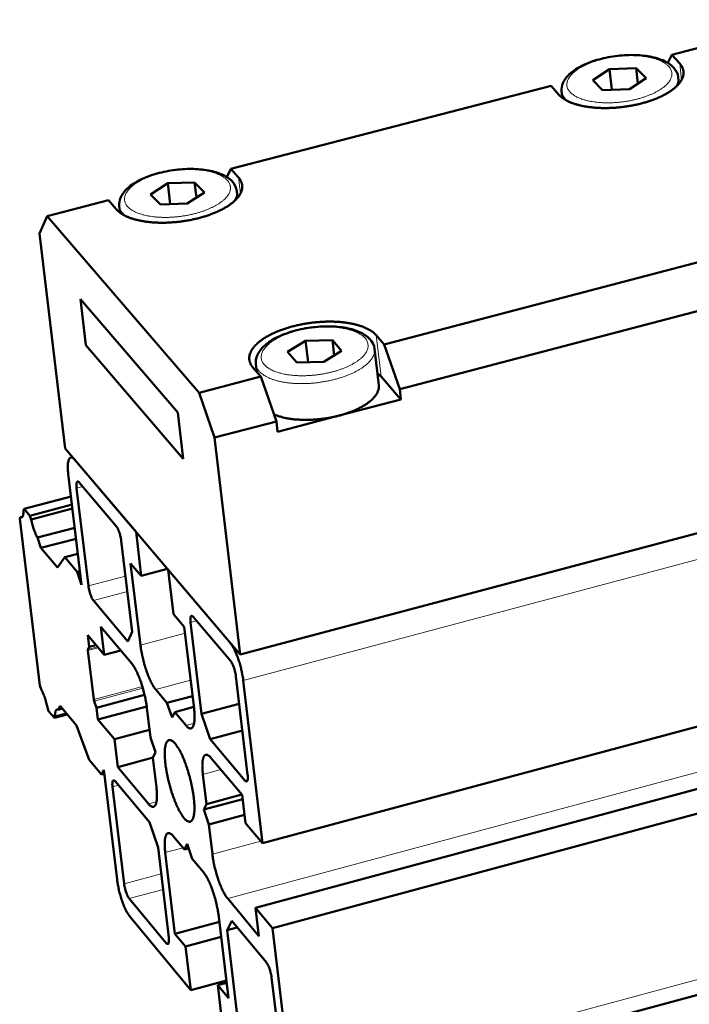
# Model space of a CAD drawing. Units: millimetres. Extents: x 0 to 2970, y 0 to 2100.
# Drawn here: x 590 to 655, y 236 to 332 of the extents above; entities that cross this region are included whole.
import ezdxf

# ---------------------------------------------------------------- set-up
doc = ezdxf.new("R2010")
doc.units = ezdxf.units.MM
doc.header["$LTSCALE"] = 5
doc.layers.add('AM_0', color=7, linetype='Continuous', lineweight=50)
doc.layers.add('AM_4', color=7, linetype='Continuous', lineweight=15, true_color=0x008000)

msp = doc.modelspace()

# ---------------------------------------------------------------- linework, layer by layer
at = {"layer": 'AM_0'}
for p, q in [((1973.994, 616.852), (613.209, 251.73)), ((1970.954, 611.172), (612.543, 245.42)), ((1973.528, 609.957), (614.188, 243.457)), ((1971.747, 595.384), (615.814, 226.137)), ((653.084, 328.484), (658.947, 329.998)), ((652.698, 327.697), (653.084, 328.484)), ((653.084, 328.484), (653.861, 327.628)), ((645.386, 326.017), (647.017, 327.08)), ((647.017, 327.08), (649.614, 327.173)), ((647.017, 327.08), (647.242, 325.076)), ((649.614, 327.173), (650.583, 326.202)), ((649.614, 327.173), (649.781, 325.678)), ((646.353, 325.045), (645.386, 326.017)), ((650.583, 326.202), (648.954, 325.137)), ((653.788, 325.666), (653.718, 326.295)), ((610.125, 317.392), (641.326, 325.448)), ((642.098, 324.588), (641.326, 325.448)), ((648.954, 325.137), (646.353, 325.045)), ((642.43, 324.289), (642.359, 324.919)), ((609.748, 316.578), (610.125, 317.392)), ((610.125, 317.392), (610.883, 316.524)), ((602.312, 314.892), (603.982, 315.97)), ((603.982, 315.97), (606.598, 316.063)), ((603.982, 315.97), (604.223, 313.941)), ((606.598, 316.063), (607.547, 315.079)), ((606.598, 316.063), (606.773, 314.579)), ((603.26, 313.907), (602.312, 314.892)), ((607.547, 315.079), (605.878, 314)), ((610.792, 314.576), (610.717, 315.213)), ((592.239, 312.773), (598.212, 314.316)), ((598.965, 313.444), (598.212, 314.316)), ((599.333, 313.11), (599.257, 313.748)), ((605.878, 314), (603.26, 313.907)), ((591.476, 311.082), (592.239, 312.773)), ((592.239, 312.773), (607.028, 295.579)), ((593.994, 290.158), (591.476, 311.082)), ((656.528, 308.518), (625.065, 300.294)), ((595.471, 304.707), (596.011, 300.206)), ((604.948, 293.658), (595.471, 304.707)), ((626.577, 295.942), (658.046, 304.19)), ((624.291, 301.18), (625.065, 300.294)), ((596.011, 300.206), (605.486, 289.133)), ((615.664, 299.554), (617.403, 300.636)), ((617.403, 300.636), (620.03, 300.694)), ((617.403, 300.636), (617.646, 298.554)), ((620.03, 300.694), (620.921, 299.671)), ((620.03, 300.694), (620.201, 299.222)), ((625.065, 300.294), (626.577, 295.942)), ((616.553, 298.529), (615.664, 299.554)), ((620.921, 299.671), (619.183, 298.588)), ((624.539, 296.318), (624.13, 299.841)), ((612.658, 297.609), (612.569, 298.367)), ((619.183, 298.588), (616.553, 298.529)), ((613.052, 297.154), (612.283, 298.043)), ((613.052, 297.154), (607.028, 295.579)), ((614.562, 292.792), (613.052, 297.154)), ((624.758, 297.156), (626.694, 294.935)), ((607.028, 295.579), (608.537, 291.213)), ((626.577, 295.942), (626.694, 294.935)), ((626.694, 294.935), (620.693, 293.361)), ((605.486, 289.133), (604.948, 293.658)), ((620.693, 293.361), (614.68, 291.784)), ((608.537, 291.213), (614.562, 292.792)), ((614.68, 291.784), (614.562, 292.792)), ((611.037, 270.088), (608.537, 291.213)), ((593.994, 290.158), (611.037, 270.088)), ((594.698, 289.328), (594.528, 289.284)), ((600.893, 282.034), (594.93, 289.056)), ((594.293, 287.675), (595.591, 276.887)), ((611.037, 270.088), (678.095, 287.888)), ((595.356, 286.848), (598.962, 282.596)), ((596.246, 276.775), (595.101, 286.296)), ((594.558, 285.469), (589.993, 284.271)), ((589.993, 284.271), (589.93, 284.133)), ((590.55, 283.611), (589.993, 284.271)), ((594.652, 284.688), (590.55, 283.611)), ((594.698, 284.307), (590.674, 283.25)), ((589.617, 283.452), (589.554, 283.314)), ((589.554, 283.314), (591.519, 267.078)), ((589.822, 283.506), (589.617, 283.452)), ((590.674, 283.25), (590.55, 283.611)), ((594.924, 282.431), (591.285, 281.474)), ((601.405, 277.748), (600.893, 282.034)), ((591.629, 280.47), (591.285, 281.474)), ((595.051, 281.37), (591.629, 280.47)), ((599.458, 281.157), (600.518, 272.309)), ((593.24, 278.559), (591.629, 280.47)), ((593.955, 279.575), (593.24, 278.559)), ((595.227, 279.911), (593.955, 279.575)), ((595.156, 278.152), (593.955, 279.575)), ((600.367, 278.973), (601.405, 277.748)), ((601.319, 271.017), (600.367, 278.973)), ((595.43, 278.224), (595.156, 278.152)), ((595.591, 276.887), (595.156, 278.152)), ((603.96, 278.422), (601.405, 277.748)), ((604.036, 278.332), (604.548, 274.038)), ((610.079, 271.216), (604.036, 278.332)), ((600.079, 271.379), (596.739, 275.34)), ((604.548, 274.038), (605.592, 272.806)), ((607.255, 264.326), (606.198, 273.207)), ((606.46, 273.758), (610.125, 269.437)), ((597.791, 270.06), (597.464, 272.782)), ((597.464, 272.782), (600.468, 269.216)), ((600.518, 272.309), (600.079, 271.379)), ((605.592, 272.806), (606.542, 264.826)), ((596.182, 271.973), (597.791, 270.06)), ((596.319, 270.837), (596.182, 271.973)), ((596.202, 270.483), (596.207, 270.597)), ((596.776, 265.71), (596.202, 270.483)), ((596.207, 270.597), (596.319, 270.837)), ((596.989, 271.014), (596.319, 270.837)), ((599.398, 270.486), (597.791, 270.06)), ((610.626, 267.984), (611.764, 258.38)), ((613.209, 251.73), (611.333, 267.582)), ((591.519, 267.078), (591.643, 266.718)), ((603.903, 265.393), (602.807, 266.694)), ((596.815, 265.545), (596.776, 265.71)), ((597.032, 264.912), (596.815, 265.545)), ((601.727, 266.16), (597.032, 264.912)), ((606.396, 266.056), (603.903, 265.393)), ((592.252, 264.944), (592.375, 264.584)), ((592.375, 264.584), (592.931, 263.918)), ((593.309, 264.724), (593.486, 265.103)), ((593.713, 264.831), (593.309, 264.724)), ((593.486, 265.103), (595.095, 263.178)), ((597.169, 263.778), (597.032, 264.912)), ((601.935, 265.045), (597.169, 263.778)), ((601.954, 264.898), (602.298, 262.024)), ((604.4, 263.95), (603.903, 265.393)), ((606.523, 264.99), (604.66, 264.495)), ((610.943, 265.308), (607.255, 264.326)), ((594.196, 264.254), (592.931, 263.918)), ((592.931, 263.918), (592.995, 264.054)), ((594.114, 264.351), (592.995, 264.054)), ((598.777, 261.858), (597.169, 263.778)), ((604.66, 264.495), (604.4, 263.95)), ((605.759, 263.19), (604.66, 264.495)), ((608.104, 261.862), (607.255, 264.326)), ((595.095, 263.178), (596.333, 259.845)), ((602.209, 262.771), (598.777, 261.858)), ((611.252, 262.701), (608.104, 261.862)), ((599.103, 259.144), (598.777, 261.858)), ((602.298, 262.024), (602.794, 260.584)), ((611.499, 257.835), (608.104, 261.862)), ((596.333, 259.845), (597.533, 258.408)), ((602.544, 260.061), (599.103, 259.144)), ((602.794, 260.584), (602.535, 260.043)), ((602.535, 260.043), (602.879, 257.172)), ((608.188, 260.051), (611.239, 256.429)), ((597.533, 258.408), (597.758, 258.882)), ((597.758, 258.882), (599.046, 248.18)), ((602.105, 255.555), (599.103, 259.144)), ((597.806, 258.481), (597.533, 258.408)), ((607.746, 255.537), (607.402, 258.42)), ((599.734, 247.772), (598.598, 257.216)), ((598.853, 257.754), (602.19, 253.76)), ((611.288, 256.013), (607.484, 254.995)), ((611.21, 256.463), (607.746, 255.537)), ((611.239, 256.429), (611.564, 253.686)), ((607.484, 254.995), (607.746, 255.537)), ((607.982, 253.549), (607.484, 254.995)), ((611.469, 254.483), (607.982, 253.549)), ((602.19, 253.76), (603.032, 251.313)), ((608.325, 250.67), (607.982, 253.549)), ((611.564, 253.686), (613.209, 251.73)), ((604.513, 252.42), (605.609, 251.111)), ((603.032, 251.313), (604.082, 242.539)), ((605.609, 251.111), (605.868, 251.649)), ((606.016, 251.22), (605.609, 251.111)), ((605.868, 251.649), (606.365, 250.206)), ((604.682, 242.914), (603.737, 250.808)), ((606.365, 250.206), (607.463, 248.893)), ((603.824, 242.006), (600.226, 246.339)), ((612.867, 242.686), (609.819, 246.331)), ((612.543, 245.42), (612.867, 242.686)), ((614.188, 243.457), (612.543, 245.42)), ((600.275, 244.6), (606.224, 237.43)), ((608.954, 244.559), (609.897, 236.643)), ((609.012, 244.08), (604.682, 242.914)), ((609.761, 243.251), (610.208, 244.164)), ((610.748, 243.517), (609.761, 243.251)), ((610.208, 244.164), (613.6, 240.104)), ((605.718, 241.668), (604.682, 242.914)), ((609.187, 242.603), (605.718, 241.668)), ((610.809, 234.444), (609.761, 243.251)), ((616.051, 227.711), (614.188, 243.457)), ((606.224, 237.43), (605.718, 241.668)), ((609.692, 238.367), (606.224, 237.43)), ((609.72, 238.13), (608.854, 237.896)), ((608.854, 237.896), (609.36, 233.65)), ((609.897, 236.643), (608.854, 237.896)), ((614.1, 238.653), (615.228, 229.127))]:
    msp.add_line(p, q, dxfattribs=at)
at = {"layer": 'AM_0', "flags": 128}
for points in [[(653.861, 327.628, -0.036937), (654.017, 327.437, -0.055387), (654.097, 327.293, -0.015581), (654.192, 327.041, -0.038482), (654.22, 326.935, -0.03983), (654.238, 326.748, -0.04022), (654.226, 326.563, -0.034247), (654.183, 326.364, -0.035841), (654.117, 326.181, -0.026503), (654.01, 325.976, -0.028841), (653.893, 325.798, -0.020078), (653.724, 325.592, -0.022375), (653.558, 325.421, -0.015615), (653.333, 325.221, -0.017457), (653.12, 325.057, -0.012624), (652.844, 324.868, -0.013973), (652.586, 324.711, -0.010606), (652.266, 324.538, -0.011558), (651.966, 324.392, -0.009238), (651.609, 324.237, -0.009895), (651.271, 324.105, -0.008322), (650.885, 323.97, -0.008762), (650.515, 323.855, -0.00774), (650.108, 323.743, -0.008014), (649.711, 323.647, -0.007424), (649.291, 323.559, -0.007562), (648.875, 323.485, -0.007338), (648.449, 323.422, -0.007356), (648.022, 323.372, -0.007474), (647.599, 323.335, -0.007373), (647.169, 323.31, -0.007845), (646.756, 323.298, -0.007615), (646.33, 323.3, -0.008493), (645.936, 323.314, -0.008108), (645.523, 323.342, -0.009494), (645.153, 323.381, -0.00891), (644.761, 323.437, -0.010973), (644.423, 323.498, -0.010121), (644.06, 323.581, -0.013126), (643.759, 323.664, -0.01191), (643.432, 323.772, -0.01624), (643.172, 323.875, -0.014554), (642.89, 324.007, -0.020682), (642.784, 324.066, -0.006201), (642.442, 324.281, -0.039017), (642.313, 324.379, -0.021154), (642.098, 324.588)], [(610.883, 316.524, -0.037445), (611.036, 316.33, -0.056224), (611.112, 316.184, -0.015934), (611.201, 315.93, -0.038967), (611.226, 315.822, -0.039465), (611.239, 315.632, -0.039986), (611.222, 315.444, -0.033423), (611.174, 315.242, -0.03513), (611.102, 315.058, -0.025716), (610.989, 314.849, -0.028083), (610.866, 314.67, -0.019512), (610.691, 314.461, -0.02177), (610.52, 314.287, -0.015237), (610.288, 314.085, -0.017022), (610.069, 313.918, -0.012371), (609.786, 313.727, -0.013672), (609.522, 313.568, -0.010436), (609.196, 313.393, -0.011352), (608.889, 313.245, -0.009124), (608.527, 313.087, -0.009754), (608.183, 312.953, -0.008248), (607.791, 312.817, -0.008668), (607.415, 312.7, -0.007697), (607.003, 312.587, -0.007955), (606.601, 312.489, -0.007407), (606.175, 312.4, -0.007532), (605.755, 312.325, -0.007345), (605.325, 312.262, -0.00735), (604.894, 312.211, -0.007505), (604.467, 312.173, -0.007391), (604.033, 312.148, -0.007903), (603.618, 312.136, -0.007658), (603.189, 312.138, -0.008585), (602.793, 312.152, -0.008181), (602.378, 312.181, -0.009631), (602.008, 312.22, -0.009021), (601.614, 312.277, -0.011171), (601.276, 312.339, -0.010285), (600.913, 312.423, -0.013412), (600.612, 312.507, -0.01215), (600.286, 312.617, -0.01665), (600.027, 312.721, -0.01491), (599.746, 312.855, -0.021254), (599.639, 312.915, -0.006516), (599.303, 313.132, -0.039963), (599.175, 313.233, -0.021744), (598.965, 313.444)], [(612.283, 298.043, -0.037145), (612.128, 298.241, -0.055914), (612.051, 298.39, -0.015716), (611.961, 298.65, -0.038616), (611.936, 298.76, -0.039029), (611.922, 298.954, -0.039579), (611.939, 299.146, -0.033153), (611.988, 299.352, -0.03486), (612.061, 299.54, -0.025637), (612.174, 299.752, -0.027982), (612.298, 299.935, -0.019535), (612.474, 300.147, -0.021775), (612.648, 300.324, -0.015298), (612.881, 300.53, -0.017078), (613.102, 300.7, -0.012444), (613.386, 300.894, -0.013746), (613.652, 301.055, -0.01051), (613.98, 301.233, -0.01143), (614.289, 301.384, -0.009195), (614.653, 301.543, -0.009831), (614.999, 301.679, -0.008316), (615.393, 301.817, -0.008741), (615.771, 301.936, -0.007761), (616.186, 302.05, -0.008024), (616.59, 302.149, -0.007467), (617.017, 302.239, -0.007596), (617.44, 302.315, -0.007401), (617.872, 302.38, -0.00741), (618.305, 302.431, -0.007557), (618.734, 302.469, -0.007446), (619.171, 302.495, -0.007949), (619.589, 302.506, -0.007708), (620.02, 302.505, -0.008622), (620.419, 302.49, -0.008223), (620.837, 302.461, -0.009655), (621.21, 302.421, -0.009053), (621.607, 302.364, -0.011172), (621.948, 302.301, -0.010298), (622.315, 302.216, -0.013373), (622.619, 302.131, -0.012132), (622.948, 302.019, -0.016541), (623.211, 301.914, -0.014834), (623.495, 301.778, -0.021027), (623.603, 301.717, -0.006373), (623.946, 301.497, -0.039514), (624.076, 301.395, -0.021498), (624.291, 301.18)], [(624.404, 297.479, -0.013629), (624.502, 297.403, -0.013629), (624.595, 297.322, -0.012795), (624.679, 297.241, -0.012795), (624.758, 297.156)], [(624.539, 296.318, -0.036362), (624.544, 296.082, -0.060218), (624.52, 295.94, -0.015716), (624.429, 295.669, -0.03586), (624.377, 295.554, -0.025436), (624.25, 295.345, -0.028008), (624.114, 295.169, -0.019088), (623.922, 294.962, -0.021426), (623.737, 294.792, -0.014907), (623.486, 294.594, -0.016685), (623.252, 294.432, -0.012183), (622.951, 294.249, -0.013438), (622.67, 294.097, -0.01039), (622.328, 293.932, -0.011246), (622.005, 293.793, -0.009216), (621.629, 293.65, -0.009781), (621.269, 293.528, -0.008481), (620.869, 293.409, -0.008829), (620.48, 293.307, -0.008085), (620.064, 293.214, -0.00826), (619.653, 293.135, -0.007977), (619.231, 293.069, -0.008), (618.808, 293.016, -0.008143), (618.388, 292.977, -0.008018), (617.961, 292.952, -0.008604), (617.553, 292.941, -0.008316), (617.131, 292.944, -0.009419), (616.744, 292.961, -0.008931), (616.337, 292.993, -0.010697), (615.978, 293.036, -0.009945), (615.595, 293.098, -0.012622), (615.485, 293.121, -0.00244), (614.92, 293.256, -0.024552), (614.714, 293.318, -0.012825), (614.329, 293.464)], [(594.93, 289.056, 0.053881), (594.843, 289.157, 0.063882), (594.753, 289.223, 0.02781), (594.642, 289.277, 0.070385), (594.594, 289.289, 0.098559), (594.524, 289.283, 0.097562), (594.46, 289.25, 0.065981), (594.401, 289.188, 0.061096), (594.355, 289.108, 0.02567), (594.309, 288.977, 0.031847), (594.284, 288.869, 0.013886), (594.259, 288.683, 0.018364), (594.249, 288.541, 0.009847), (594.249, 288.48, 0.001773), (594.252, 288.138, 0.018183), (594.261, 287.966, 0.010689), (594.293, 287.675)], [(595.101, 286.296, -0.016457), (595.085, 286.443, -0.025502), (595.083, 286.538, -0.00422), (595.088, 286.688, -0.013811), (595.091, 286.733, -0.037999), (595.103, 286.798, -0.033461), (595.126, 286.869, -0.084681), (595.153, 286.912, -0.109701), (595.185, 286.935, -0.12646), (595.208, 286.939, -0.052295), (595.263, 286.928, -0.103482), (595.316, 286.899, -0.095517), (595.356, 286.848)], [(589.93, 284.133, -0.019961), (589.931, 283.966, -0.02974), (589.92, 283.855, -0.005858), (589.894, 283.693, -0.018036), (589.882, 283.641, -0.045692), (589.857, 283.569, -0.043791), (589.817, 283.499, -0.086709), (589.784, 283.466, -0.061979), (589.727, 283.435, -0.131432), (589.679, 283.43, -0.097301), (589.617, 283.452)], [(591.285, 281.474, -0.008753), (591.186, 281.661, -0.017507), (591.142, 281.758, -0.001206), (591.02, 282.05, -0.008519), (591.004, 282.092, -0.006644), (590.935, 282.283, -0.007126), (590.876, 282.462, -0.006332), (590.865, 282.499, -0.000662), (590.765, 282.854, -0.012302), (590.73, 282.99, -0.006478), (590.674, 283.25)], [(598.962, 282.596, -0.015025), (599.033, 282.499, -0.030683), (599.064, 282.448, -0.003595), (599.147, 282.283, -0.01416), (599.167, 282.241, -0.008814), (599.221, 282.107, -0.010228), (599.264, 281.991, -0.008078), (599.309, 281.849, -0.008529), (599.348, 281.714, -0.008284), (599.357, 281.679, -0.001168), (599.415, 281.429, -0.016448), (599.433, 281.337, -0.008561), (599.458, 281.157)], [(596.739, 275.34, -0.014924), (596.669, 275.438, -0.030486), (596.638, 275.489, -0.003548), (596.556, 275.653, -0.014067), (596.536, 275.695, -0.008766), (596.482, 275.828, -0.010169), (596.44, 275.944, -0.008039), (596.394, 276.085, -0.008485), (596.356, 276.22, -0.00825), (596.347, 276.255, -0.001158), (596.289, 276.503, -0.016386), (596.271, 276.596, -0.008526), (596.246, 276.775)], [(606.198, 273.207, -0.016708), (606.183, 273.354, -0.025818), (606.181, 273.45, -0.00434), (606.186, 273.6, -0.014054), (606.19, 273.646, -0.038656), (606.202, 273.712, -0.034406), (606.226, 273.782, -0.085697), (606.253, 273.825, -0.110324), (606.286, 273.848, -0.125055), (606.309, 273.851, -0.051438), (606.366, 273.84, -0.101727), (606.419, 273.81, -0.09382), (606.46, 273.758)], [(602.807, 266.694, -0.012109), (602.668, 266.877, -0.02447), (602.605, 266.973, -0.002267), (602.431, 267.274, -0.011644), (602.399, 267.334, -0.007588), (602.286, 267.563, -0.008712), (602.194, 267.765, -0.006425), (602.087, 268.02, -0.007056), (601.996, 268.255, -0.005781), (601.899, 268.528, -0.006115), (601.813, 268.788, -0.005503), (601.727, 269.07, -0.005628), (601.649, 269.347, -0.005533), (601.576, 269.63, -0.005479), (601.509, 269.917, -0.005878), (601.499, 269.965, -0.00056), (601.398, 270.479, -0.011693), (601.367, 270.66, -0.005965), (601.319, 271.017)], [(611.333, 267.582, 0.006025), (611.293, 267.882, 0.011808), (611.267, 268.034, 0.000571), (611.183, 268.465, 0.005937), (611.174, 268.507, 0.005532), (611.118, 268.748, 0.005587), (611.057, 268.986, 0.005681), (610.991, 269.22, 0.005556), (610.919, 269.457, 0.006171), (610.846, 269.675, 0.005836), (610.764, 269.905, 0.007119), (610.687, 270.102, 0.006485), (610.597, 270.317, 0.008788), (610.52, 270.487, 0.007659), (610.424, 270.679, 0.011743), (610.397, 270.73, 0.002304), (610.25, 270.982, 0.024657), (610.197, 271.063, 0.01221), (610.079, 271.216)], [(610.125, 269.437, -0.015016), (610.197, 269.338, -0.030623), (610.228, 269.287, -0.003587), (610.312, 269.12, -0.014162), (610.332, 269.078, -0.008863), (610.387, 268.943, -0.010263), (610.43, 268.825, -0.008138), (610.476, 268.682, -0.008579), (610.516, 268.546, -0.008362), (610.525, 268.51, -0.001189), (610.583, 268.259, -0.0166), (610.601, 268.165, -0.008641), (610.626, 267.984)], [(600.468, 269.216, -0.012108), (600.608, 269.033, -0.024478), (600.67, 268.938, -0.002269), (600.844, 268.637, -0.011642), (600.876, 268.578, -0.007583), (600.989, 268.349, -0.008706), (601.081, 268.147, -0.00642), (601.187, 267.892, -0.007049), (601.278, 267.657, -0.005776), (601.375, 267.385, -0.006108), (601.461, 267.125, -0.005499), (601.547, 266.843, -0.005623), (601.625, 266.566, -0.005529), (601.697, 266.284, -0.005475), (601.764, 265.997, -0.005877), (601.774, 265.948, -0.00056), (601.875, 265.435, -0.011693), (601.906, 265.255, -0.005963), (601.954, 264.898)], [(591.643, 266.718, -0.008679), (591.741, 266.53, -0.017361), (591.785, 266.434, -0.001187), (591.907, 266.141, -0.008449), (591.923, 266.1, -0.006609), (591.991, 265.91, -0.00708), (592.05, 265.73, -0.006309), (592.061, 265.693, -0.000658), (592.161, 265.339, -0.012264), (592.196, 265.204, -0.006454), (592.252, 264.944)], [(592.995, 264.054, -0.020226), (592.994, 264.219, -0.030032), (593.005, 264.329, -0.006005), (593.032, 264.489, -0.018318), (593.043, 264.541, -0.046543), (593.069, 264.613, -0.045042), (593.109, 264.681, -0.087974), (593.141, 264.713, -0.062112), (593.198, 264.743, -0.131363), (593.248, 264.747, -0.098086), (593.309, 264.724)], [(606.542, 264.826, -0.009263), (606.576, 264.51, -0.01612), (606.587, 264.328, -0.00133), (606.595, 263.944, -0.008734), (606.595, 263.886, -0.014655), (606.588, 263.721, -0.011659), (606.567, 263.513, -0.023082), (606.546, 263.385, -0.01787), (606.504, 263.222, -0.040524), (606.466, 263.123, -0.036426), (606.408, 263.021, -0.071355), (606.35, 262.956, -0.076628), (606.281, 262.915, -0.086564), (606.206, 262.899, -0.082469), (606.127, 262.908, -0.049822), (606.075, 262.93, -0.01963), (605.951, 263.001, -0.053276), (605.858, 263.076, -0.042019), (605.759, 263.19)], [(605.567, 254.175, -0.011469), (605.41, 254.38, -0.023133), (605.34, 254.486, -0.002028), (605.142, 254.821, -0.011071), (605.108, 254.883, -0.007342), (604.981, 255.133, -0.008381), (604.876, 255.355, -0.006195), (604.755, 255.633, -0.006805), (604.652, 255.89, -0.005517), (604.539, 256.19, -0.005867), (604.439, 256.474, -0.005164), (604.337, 256.787, -0.005334), (604.245, 257.092, -0.005067), (604.156, 257.41, -0.005093), (604.074, 257.728, -0.005211), (604, 258.043, -0.005099), (603.93, 258.366, -0.005623), (603.872, 258.67, -0.005349), (603.818, 258.99, -0.006387), (603.777, 259.273, -0.00589), (603.739, 259.582, -0.007681), (603.715, 259.839, -0.006833), (603.697, 260.128, -0.009863), (603.69, 260.352, -0.008404), (603.692, 260.614, -0.013694), (603.701, 260.8, -0.011099), (603.724, 261.027, -0.020865), (603.748, 261.174, -0.016361), (603.793, 261.357, -0.035035), (603.833, 261.47, -0.029986), (603.896, 261.594, -0.060512), (603.957, 261.673, -0.062473), (604.032, 261.734, -0.081745), (604.111, 261.765, -0.081214), (604.196, 261.771, -0.058596), (604.293, 261.749, -0.057443), (604.385, 261.705, -0.027828), (604.503, 261.62, -0.033087), (604.593, 261.537, -0.015606), (604.722, 261.393, -0.019884), (604.815, 261.273, -0.010747), (604.946, 261.081, -0.013185), (605.046, 260.919, -0.008207), (605.175, 260.686, -0.009581), (605.279, 260.483, -0.006718), (605.403, 260.218, -0.007517), (605.508, 259.978, -0.005825), (605.626, 259.687, -0.006292), (605.728, 259.415, -0.005319), (605.836, 259.107, -0.005572), (605.932, 258.811, -0.005097), (606.028, 258.494, -0.005193), (606.116, 258.181, -0.00512), (606.198, 257.862, -0.005078), (606.274, 257.54, -0.005392), (606.341, 257.229, -0.005203), (606.403, 256.906, -0.005968), (606.453, 256.611, -0.005593), (606.499, 256.295, -0.006973), (606.531, 256.023, -0.00632), (606.559, 255.723, -0.008659), (606.574, 255.482, -0.007546), (606.583, 255.205, -0.011552), (606.581, 255, -0.009602), (606.569, 254.754, -0.016793), (606.552, 254.589, -0.013306), (606.517, 254.382, -0.02694), (606.486, 254.254, -0.021584), (606.431, 254.098, -0.04674), (606.38, 254.001, -0.044525), (606.31, 253.911, -0.074895), (606.24, 253.854, -0.078246), (606.159, 253.824, -0.075138), (606.072, 253.818, -0.07158), (605.982, 253.839, -0.040205), (605.924, 253.868, -0.015529), (605.783, 253.958, -0.047869), (605.681, 254.042, -0.036125), (605.567, 254.175)], [(607.402, 258.42, -0.009278), (607.368, 258.735, -0.016143), (607.358, 258.917, -0.001335), (607.35, 259.3, -0.008746), (607.35, 259.359, -0.014694), (607.357, 259.524, -0.011683), (607.378, 259.731, -0.023156), (607.399, 259.859, -0.017925), (607.441, 260.022, -0.04066), (607.479, 260.121, -0.036582), (607.538, 260.223, -0.071511), (607.596, 260.287, -0.076748), (607.665, 260.328, -0.08644), (607.739, 260.344, -0.082276), (607.819, 260.334, -0.049618), (607.871, 260.313, -0.019532), (607.995, 260.241, -0.053155), (608.089, 260.166, -0.041893), (608.188, 260.051)], [(611.764, 258.38, -0.01688), (611.779, 258.233, -0.026018), (611.781, 258.137, -0.004424), (611.775, 257.988, -0.014206), (611.771, 257.942, -0.039234), (611.759, 257.876, -0.035299), (611.735, 257.807, -0.086895), (611.707, 257.764, -0.11161), (611.675, 257.742, -0.12429), (611.651, 257.739, -0.050615), (611.594, 257.752, -0.100019), (611.541, 257.783, -0.092306), (611.499, 257.835)], [(598.598, 257.216, -0.016655), (598.582, 257.362, -0.025711), (598.58, 257.456, -0.004321), (598.585, 257.603, -0.013957), (598.589, 257.649, -0.038862), (598.6, 257.713, -0.034831), (598.624, 257.782, -0.086858), (598.651, 257.824, -0.112518), (598.682, 257.846, -0.125928), (598.705, 257.849, -0.050915), (598.761, 257.836, -0.10063), (598.813, 257.806, -0.093139), (598.853, 257.754)], [(602.879, 257.172, -0.00924), (602.913, 256.858, -0.016078), (602.923, 256.677, -0.001324), (602.932, 256.296, -0.008708), (602.932, 256.238, -0.01465), (602.925, 256.074, -0.011638), (602.905, 255.869, -0.023131), (602.884, 255.742, -0.017881), (602.843, 255.58, -0.040746), (602.805, 255.482, -0.036707), (602.747, 255.381, -0.071933), (602.69, 255.318, -0.077403), (602.622, 255.277, -0.086895), (602.548, 255.262, -0.082573), (602.469, 255.272, -0.049433), (602.418, 255.293, -0.019433), (602.295, 255.365, -0.052905), (602.203, 255.44, -0.041713), (602.105, 255.555)], [(603.737, 250.808, -0.009255), (603.703, 251.121, -0.016101), (603.693, 251.302, -0.001329), (603.684, 251.682, -0.00872), (603.684, 251.74, -0.014689), (603.691, 251.904, -0.011662), (603.711, 252.109, -0.023205), (603.733, 252.236, -0.017937), (603.774, 252.397, -0.040882), (603.811, 252.495, -0.036864), (603.869, 252.596, -0.07209), (603.927, 252.659, -0.077522), (603.995, 252.699, -0.086767), (604.069, 252.715, -0.082378), (604.148, 252.704, -0.04923), (604.2, 252.683, -0.019336), (604.322, 252.61, -0.052785), (604.415, 252.536, -0.041588), (604.513, 252.42)], [(609.819, 246.331, -0.011975), (609.678, 246.517, -0.024193), (609.615, 246.613, -0.002218), (609.44, 246.917, -0.011522), (609.407, 246.977, -0.007546), (609.294, 247.207, -0.008648), (609.201, 247.412, -0.006405), (609.094, 247.668, -0.007023), (609.003, 247.904, -0.005775), (608.905, 248.177, -0.006101), (608.819, 248.438, -0.005508), (608.733, 248.721, -0.005627), (608.655, 248.999, -0.005548), (608.582, 249.282, -0.005489), (608.515, 249.57, -0.005906), (608.504, 249.619, -0.000565), (608.404, 250.132, -0.011755), (608.373, 250.313, -0.005994), (608.325, 250.67)], [(607.463, 248.893, -0.011974), (607.603, 248.708, -0.024201), (607.666, 248.612, -0.002219), (607.841, 248.308, -0.01152), (607.873, 248.249, -0.007541), (607.987, 248.019, -0.008643), (608.079, 247.815, -0.006399), (608.186, 247.559, -0.007017), (608.277, 247.323, -0.00577), (608.374, 247.05, -0.006094), (608.461, 246.789, -0.005503), (608.547, 246.507, -0.005621), (608.625, 246.228, -0.005545), (608.698, 245.946, -0.005484), (608.765, 245.658, -0.005905), (608.775, 245.609, -0.000565), (608.876, 245.096, -0.011755), (608.907, 244.916, -0.005993), (608.954, 244.559)], [(599.046, 248.18, 0.006585), (599.092, 247.848, 0.012869), (599.121, 247.679, 0.000684), (599.219, 247.205, 0.006466), (599.23, 247.155, 0.006101), (599.295, 246.89, 0.006107), (599.367, 246.626, 0.006439), (599.443, 246.375, 0.006177), (599.528, 246.115, 0.007305), (599.61, 245.886, 0.006691), (599.706, 245.639, 0.00898), (599.79, 245.442, 0.007787), (599.895, 245.218, 0.01213), (599.926, 245.157, 0.002503), (600.087, 244.867, 0.025715), (600.145, 244.776, 0.012676), (600.275, 244.6)], [(600.226, 246.339, -0.015907), (600.14, 246.462, -0.032572), (600.104, 246.526, -0.004128), (600.008, 246.733, -0.014866), (599.983, 246.791, -0.009507), (599.922, 246.959, -0.010817), (599.875, 247.108, -0.009541), (599.861, 247.157, -0.001632), (599.789, 247.446, -0.019027), (599.765, 247.558, -0.010049), (599.734, 247.772)], [(604.082, 242.539, -0.016825), (604.098, 242.394, -0.025909), (604.1, 242.299, -0.004405), (604.094, 242.153, -0.014107), (604.091, 242.107, -0.039441), (604.079, 242.043, -0.035739), (604.056, 241.975, -0.088069), (604.029, 241.933, -0.113785), (603.997, 241.912, -0.125112), (603.973, 241.909, -0.050096), (603.918, 241.923, -0.098929), (603.865, 241.954, -0.091616), (603.824, 242.006)], [(613.6, 240.104, -0.014747), (613.672, 240.004, -0.030073), (613.703, 239.952, -0.003463), (613.787, 239.785, -0.013921), (613.806, 239.742, -0.008783), (613.861, 239.608, -0.010137), (613.904, 239.49, -0.008094), (613.95, 239.348, -0.008509), (613.989, 239.211, -0.008348), (613.998, 239.176, -0.001185), (614.056, 238.926, -0.016592), (614.074, 238.833, -0.008625), (614.1, 238.653)]]:
    msp.add_lwpolyline(points, format="xyb", dxfattribs=at)
at = {"layer": 'AM_0'}
for points, knots in [([(642.359, 324.919), (642.329, 325.19), (642.375, 325.471), (642.594, 325.996), (642.77, 326.247), (643.269, 326.763), (643.626, 327.026), (644.491, 327.512), (645.022, 327.737), (646.143, 328.093), (646.745, 328.231), (647.941, 328.413), (648.551, 328.462), (649.713, 328.467), (650.281, 328.425), (651.319, 328.253), (651.801, 328.12), (652.636, 327.764), (652.997, 327.532), (653.511, 326.978), (653.679, 326.645), (653.718, 326.295)], [0, 0, 0, 0, 0.119663, 0.119663, 0.243038, 0.243038, 0.39683, 0.39683, 0.563917, 0.563917, 0.725122, 0.725122, 0.882175, 0.882175, 1.038625, 1.038625, 1.197452, 1.197452, 1.362066, 1.362066, 1.516478, 1.516478, 1.516478, 1.516478]), ([(599.257, 313.748), (599.225, 314.021), (599.27, 314.305), (599.488, 314.838), (599.665, 315.092), (600.167, 315.617), (600.526, 315.885), (601.397, 316.382), (601.932, 316.611), (603.062, 316.978), (603.669, 317.122), (604.876, 317.313), (605.491, 317.366), (606.665, 317.378), (607.238, 317.339), (608.287, 317.172), (608.774, 317.041), (609.619, 316.686), (609.984, 316.454), (610.504, 315.898), (610.676, 315.564), (610.717, 315.213)], [0, 0, 0, 0, 0.119923, 0.119923, 0.24353, 0.24353, 0.39734, 0.39734, 0.564358, 0.564358, 0.725565, 0.725565, 0.882646, 0.882646, 1.039133, 1.039133, 1.197998, 1.197998, 1.362616, 1.362616, 1.516662, 1.516662, 1.516662, 1.516662]), ([(612.569, 298.367), (612.536, 298.646), (612.582, 298.936), (612.805, 299.479), (612.985, 299.739), (613.495, 300.273), (613.859, 300.545), (614.739, 301.049), (615.279, 301.282), (616.42, 301.652), (617.033, 301.797), (618.251, 301.989), (618.872, 302.041), (620.056, 302.051), (620.635, 302.009), (621.693, 301.835), (622.183, 301.7), (623.033, 301.334), (623.401, 301.097), (623.92, 300.53), (624.089, 300.194), (624.13, 299.841)], [0, 0, 0, 0, 0.120682, 0.120682, 0.244964, 0.244964, 0.398824, 0.398824, 0.56564, 0.56564, 0.726853, 0.726853, 0.884019, 0.884019, 1.040613, 1.040613, 1.19959, 1.19959, 1.364212, 1.364212, 1.517202, 1.517202, 1.517202, 1.517202])]:
    msp.add_open_spline(points, degree=3, knots=knots, dxfattribs=at)
at = {"layer": 'AM_4'}
for p, q in [((1966.025, 611.15), (609.819, 246.331)), ((1972.641, 596.825), (616.051, 227.711)), ((1625.526, 537.184), (611.333, 267.582)), ((653.861, 327.628), (654.039, 326.025)), ((610.883, 316.524), (611.065, 314.982)), ((624.291, 301.18), (624.758, 297.156)), ((595.692, 286.451), (595.101, 286.296)), ((599.868, 277.731), (596.246, 276.775)), ((600.05, 276.215), (596.739, 275.34)), ((606.794, 273.364), (606.198, 273.207)), ((605.668, 272.169), (601.319, 271.017)), ((597.211, 270.75), (596.202, 270.483)), ((597.134, 270.842), (596.207, 270.597)), ((606.212, 267.599), (602.807, 266.694)), ((601.51, 266.967), (596.776, 265.71)), ((601.558, 266.804), (596.815, 265.545)), ((606.549, 263.401), (605.759, 263.19)), ((609.165, 258.891), (607.402, 258.42)), ((611.766, 257.906), (611.499, 257.835)), ((599.174, 257.37), (598.598, 257.216)), ((602.888, 255.764), (602.105, 255.555)), ((605.473, 251.273), (603.737, 250.808)), ((613.037, 251.934), (608.325, 250.67)), ((603.34, 248.739), (599.734, 247.772)), ((603.521, 247.224), (600.226, 246.339)), ((604.086, 242.077), (603.824, 242.006))]:
    msp.add_line(p, q, dxfattribs=at)
at = {"layer": 'AM_4', "flags": 128}
for points in [[(652.793, 327.352, -0.038924), (652.926, 327.189, -0.057789), (652.993, 327.065, -0.016963), (653.069, 326.85, -0.040661), (653.091, 326.758, -0.041316), (653.101, 326.597, -0.041839), (653.085, 326.438, -0.034579), (653.04, 326.267, -0.036377), (652.975, 326.111, -0.02614), (652.874, 325.934, -0.028661), (652.764, 325.784, -0.019582), (652.607, 325.608, -0.021954), (652.455, 325.464, -0.015203), (652.248, 325.295, -0.017041), (652.055, 325.156, -0.012334), (651.805, 324.999, -0.013646), (651.572, 324.868, -0.010431), (651.285, 324.725, -0.011337), (651.016, 324.605, -0.009168), (650.699, 324.479, -0.009777), (650.397, 324.373, -0.008353), (650.058, 324.266, -0.008743), (649.73, 324.176, -0.007874), (649.374, 324.09, -0.008094), (649.026, 324.018, -0.007673), (648.663, 323.955, -0.007749), (648.302, 323.903, -0.007725), (647.938, 323.863, -0.007666), (647.57, 323.833, -0.008036), (647.214, 323.816, -0.007835), (646.848, 323.809, -0.008644), (646.505, 323.815, -0.008276), (646.148, 323.832, -0.009625), (645.827, 323.86, -0.009045), (645.486, 323.902, -0.01111), (645.191, 323.951, -0.010244), (644.875, 324.017, -0.013311), (644.613, 324.084, -0.012054), (644.327, 324.174, -0.016552), (644.101, 324.259, -0.014781), (643.854, 324.371, -0.021259), (643.666, 324.472, -0.018939), (643.465, 324.603, -0.027759), (643.317, 324.72, -0.025212), (643.169, 324.865, -0.035478), (643.063, 324.998, -0.033541), (642.971, 325.153, -0.041487), (642.91, 325.302, -0.040807), (642.875, 325.46, -0.041245), (642.865, 325.622, -0.04182), (642.882, 325.781, -0.034399), (642.928, 325.952, -0.036245), (642.994, 326.108, -0.025968), (643.097, 326.284, -0.028513), (643.208, 326.434, -0.019456), (643.365, 326.61, -0.021833), (643.518, 326.755, -0.015116), (643.725, 326.923, -0.016952), (643.919, 327.061, -0.012272), (644.17, 327.219, -0.013582), (644.403, 327.349, -0.010386), (644.69, 327.491, -0.01129), (644.959, 327.611, -0.009133), (645.276, 327.736, -0.009742), (645.577, 327.842, -0.008325), (645.916, 327.948, -0.008715), (646.244, 328.038, -0.00785), (646.598, 328.123, -0.00807), (646.945, 328.195, -0.007651), (647.308, 328.258, -0.007728), (647.668, 328.31, -0.007704), (648.031, 328.35, -0.007645), (648.397, 328.379, -0.008014), (648.753, 328.397, -0.007813), (649.118, 328.403, -0.008618), (649.46, 328.398, -0.008252), (649.816, 328.38, -0.009593), (650.136, 328.353, -0.009015), (650.476, 328.311, -0.011068), (650.77, 328.263, -0.010206), (651.086, 328.197, -0.013254), (651.348, 328.129, -0.012001), (651.633, 328.04, -0.016469), (651.859, 327.955, -0.014704), (652.106, 327.845, -0.02114), (652.2, 327.794, -0.006488), (652.495, 327.613, -0.039947), (652.607, 327.53, -0.021666), (652.793, 327.352)], [(653.312, 325.204, 0.022549), (653.442, 325.368, 0.036281), (653.511, 325.478, 0.00671), (653.618, 325.69, 0.022839), (653.645, 325.753, 0.028739), (653.668, 325.825, 0.010381), (653.715, 326.027, 0.048575), (653.726, 326.126, 0.028738), (653.718, 326.295)], [(642.359, 324.919, 0.029045), (642.389, 324.753, 0.048913), (642.422, 324.658, 0.010564), (642.512, 324.473, 0.029076), (642.551, 324.409, 0.023252), (642.592, 324.352, 0.006911), (642.743, 324.173, 0.036822), (642.834, 324.082, 0.02293), (642.997, 323.954)], [(609.802, 316.244, -0.03842), (609.929, 316.083, -0.057416), (609.992, 315.96, -0.016613), (610.064, 315.748, -0.040026), (610.083, 315.656, -0.040154), (610.092, 315.497, -0.040745), (610.075, 315.34, -0.033561), (610.03, 315.17, -0.035371), (609.966, 315.016, -0.025538), (609.867, 314.841, -0.027993), (609.759, 314.692, -0.019276), (609.607, 314.518, -0.021569), (609.459, 314.373, -0.01504), (609.258, 314.205, -0.016825), (609.069, 314.066, -0.012232), (608.826, 313.909, -0.013516), (608.599, 313.777, -0.010352), (608.32, 313.633, -0.011246), (608.058, 313.511, -0.00909), (607.749, 313.383, -0.009698), (607.455, 313.274, -0.008262), (607.123, 313.165, -0.008658), (606.803, 313.071, -0.007761), (606.455, 312.981, -0.007993), (606.114, 312.904, -0.007526), (605.757, 312.835, -0.007621), (605.402, 312.778, -0.007529), (605.043, 312.731, -0.007498), (604.681, 312.695, -0.007772), (604.326, 312.671, -0.00761), (603.964, 312.657, -0.008281), (603.622, 312.655, -0.007971), (603.267, 312.664, -0.009117), (602.943, 312.683, -0.008623), (602.601, 312.716, -0.010387), (602.302, 312.757, -0.009647), (601.982, 312.813, -0.012259), (601.712, 312.872, -0.011185), (601.419, 312.952, -0.014997), (601.183, 313.029, -0.013475), (600.926, 313.13, -0.018966), (600.726, 313.224, -0.016914), (600.51, 313.345, -0.024546), (600.348, 313.454, -0.022093), (600.181, 313.591, -0.031655), (600.058, 313.716, -0.029404), (599.944, 313.865, -0.038583), (599.864, 314.005, -0.037351), (599.804, 314.16, -0.041336), (599.772, 314.314, -0.041358), (599.765, 314.471, -0.037225), (599.783, 314.637, -0.0385), (599.826, 314.792, -0.02926), (599.899, 314.966, -0.031538), (599.986, 315.117, -0.021981), (600.113, 315.293, -0.024444), (600.242, 315.439, -0.016837), (600.42, 315.611, -0.01889), (600.589, 315.752, -0.013421), (600.812, 315.915, -0.014941), (601.021, 316.05, -0.011146), (601.283, 316.201, -0.012219), (601.528, 316.328, -0.009617), (601.823, 316.463, -0.010356), (602.102, 316.579, -0.008598), (602.423, 316.697, -0.009093), (602.73, 316.799, -0.007949), (603.071, 316.898, -0.008259), (603.401, 316.983, -0.00759), (603.754, 317.062, -0.007752), (604.102, 317.129, -0.007477), (604.46, 317.187, -0.007509), (604.818, 317.233, -0.007598), (605.175, 317.269, -0.007504), (605.537, 317.294, -0.007967), (605.885, 317.307, -0.007736), (606.243, 317.309, -0.008626), (606.576, 317.301, -0.008232), (606.925, 317.28, -0.009656), (607.236, 317.25, -0.009051), (607.567, 317.206, -0.01119), (607.852, 317.156, -0.010301), (608.158, 317.088, -0.013439), (608.412, 317.02, -0.012161), (608.687, 316.93, -0.016716), (608.905, 316.845, -0.014938), (609.143, 316.734, -0.021418), (609.233, 316.684, -0.006622), (609.517, 316.504, -0.040316), (609.624, 316.421, -0.021932), (609.802, 316.244)], [(610.308, 314.101, 0.022606), (610.44, 314.268, 0.036342), (610.509, 314.381, 0.006741), (610.617, 314.596, 0.022897), (610.645, 314.662, 0.02888), (610.668, 314.735, 0.010476), (610.715, 314.94, 0.048804), (610.726, 315.042, 0.028885), (610.717, 315.213)], [(599.257, 313.748, 0.029216), (599.289, 313.579, 0.049168), (599.323, 313.483, 0.010674), (599.416, 313.296, 0.029244), (599.456, 313.23, 0.02334), (599.499, 313.173, 0.006958), (599.654, 312.992, 0.03692), (599.748, 312.9, 0.023014), (599.915, 312.771)], [(623.201, 300.895, -0.037941), (623.331, 300.73, -0.056843), (623.396, 300.605, -0.016284), (623.47, 300.388, -0.039496), (623.491, 300.296, -0.039799), (623.501, 300.133, -0.040356), (623.485, 299.973, -0.03351), (623.441, 299.8, -0.035264), (623.378, 299.643, -0.025676), (623.279, 299.465, -0.028079), (623.172, 299.313, -0.01946), (623.02, 299.135, -0.021729), (622.871, 298.988, -0.015214), (622.67, 298.817, -0.016995), (622.48, 298.675, -0.012384), (622.236, 298.515, -0.013673), (622.008, 298.381, -0.010484), (621.727, 298.234, -0.011385), (621.463, 298.11, -0.009206), (621.152, 297.979, -0.00982), (620.857, 297.868, -0.008366), (620.522, 297.756, -0.008768), (620.2, 297.661, -0.007856), (619.849, 297.569, -0.008092), (619.506, 297.491, -0.007613), (619.145, 297.421, -0.007712), (618.788, 297.363, -0.007612), (618.425, 297.315, -0.007583), (618.06, 297.278, -0.00785), (617.703, 297.253, -0.007691), (617.337, 297.239, -0.008356), (616.991, 297.237, -0.008048), (616.633, 297.247, -0.009188), (616.305, 297.267, -0.008697), (615.96, 297.3, -0.01045), (615.658, 297.341, -0.009716), (615.334, 297.398, -0.012309), (615.061, 297.459, -0.011246), (614.765, 297.54, -0.015019), (614.526, 297.619, -0.013517), (614.265, 297.722, -0.018932), (614.062, 297.818, -0.016914), (613.844, 297.941, -0.024405), (613.679, 298.052, -0.021997), (613.509, 298.192, -0.031344), (613.384, 298.319, -0.029124), (613.268, 298.471, -0.038101), (613.186, 298.613, -0.036861), (613.124, 298.772, -0.040871), (613.09, 298.929, -0.040867), (613.081, 299.089, -0.037029), (613.099, 299.258, -0.038258), (613.14, 299.416, -0.029328), (613.213, 299.593, -0.031548), (613.299, 299.747, -0.022154), (613.426, 299.926, -0.024579), (613.555, 300.076, -0.017017), (613.733, 300.25, -0.019059), (613.903, 300.395, -0.013583), (614.127, 300.561, -0.015105), (614.337, 300.698, -0.011287), (614.6, 300.852, -0.012366), (614.847, 300.981, -0.00974), (615.143, 301.119, -0.010486), (615.424, 301.237, -0.008707), (615.747, 301.358, -0.009208), (616.056, 301.461, -0.008048), (616.399, 301.562, -0.008363), (616.732, 301.649, -0.00768), (617.088, 301.73, -0.007846), (617.438, 301.798, -0.007561), (617.8, 301.856, -0.007596), (618.161, 301.904, -0.007678), (618.521, 301.94, -0.007586), (618.886, 301.965, -0.008043), (619.238, 301.979, -0.007815), (619.6, 301.981, -0.008699), (619.936, 301.972, -0.008307), (620.288, 301.951, -0.009723), (620.603, 301.92, -0.009122), (620.937, 301.875, -0.011247), (621.225, 301.824, -0.010365), (621.535, 301.756, -0.013477), (621.792, 301.686, -0.012213), (622.07, 301.594, -0.016714), (622.292, 301.507, -0.014963), (622.532, 301.394, -0.021339), (622.624, 301.343, -0.006566), (622.912, 301.16, -0.040116), (623.021, 301.075, -0.021838), (623.201, 300.895)], [(612.569, 298.367, 0.034988), (612.613, 298.152, 0.057868), (612.663, 298.03, 0.014648), (612.797, 297.802, 0.034711), (612.863, 297.712, 0.025528), (613.013, 297.552, 0.027853), (613.166, 297.42, 0.019466), (613.37, 297.275, 0.021684), (613.564, 297.16, 0.015259), (613.818, 297.033, 0.017019), (614.052, 296.935, 0.012422), (614.348, 296.831, 0.01371), (614.621, 296.751, 0.010499), (614.951, 296.671, 0.011409), (615.258, 296.611, 0.009192), (615.617, 296.556, 0.009821), (615.954, 296.518, 0.008319), (616.333, 296.488, 0.008738), (616.694, 296.472, 0.00777), (617.086, 296.468, 0.008028), (617.465, 296.476, 0.007481), (617.862, 296.497, 0.007606), (618.252, 296.529, 0.00742), (618.648, 296.573, 0.007426), (619.041, 296.63, 0.007582), (619.428, 296.697, 0.007468), (619.818, 296.776, 0.007983), (620.188, 296.864, 0.007738), (620.567, 296.967, 0.008668), (620.914, 297.073, 0.008264), (621.274, 297.197, 0.009716), (621.592, 297.319, 0.009108), (621.927, 297.462, 0.011256), (622.211, 297.598, 0.010374), (622.513, 297.758, 0.013488), (622.759, 297.905, 0.012237), (623.022, 298.079, 0.016699), (623.226, 298.234, 0.014982), (623.443, 298.42, 0.021237), (623.605, 298.58, 0.019054), (623.77, 298.772, 0.027285), (623.887, 298.938, 0.024948), (623.996, 299.131, 0.03415), (624.038, 299.234, 0.01431), (624.116, 299.49, 0.057318), (624.137, 299.621, 0.034472), (624.13, 299.841)]]:
    msp.add_lwpolyline(points, format="xyb", dxfattribs=at)

doc.saveas('drawing.dxf')
